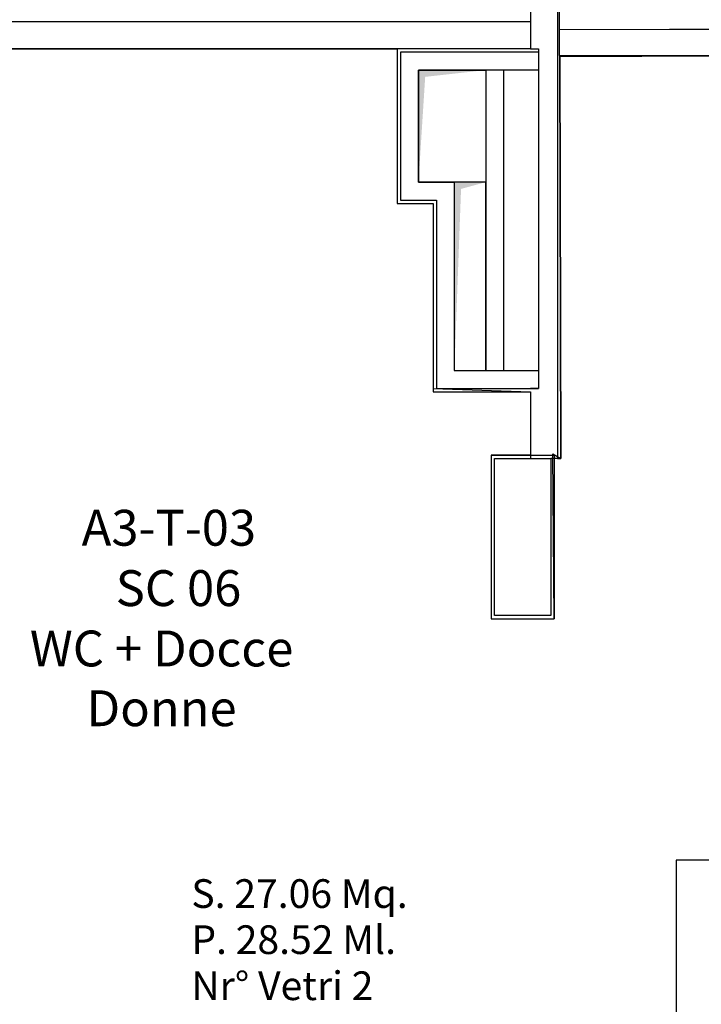
# Model space of a CAD drawing. Units: metres. Extents: x 19609 to 28751, y -75877 to -64947.
# Drawn here: x 20100 to 20404, y -74651 to -74212 of the extents above; entities that cross this region are included whole.
import ezdxf

# ---------------------------------------------------------------- set-up
doc = ezdxf.new("R2010")
doc.units = ezdxf.units.M
doc.header["$LTSCALE"] = 20
doc.header["$MEASUREMENT"] = 0
for name, color, linetype in [('-Cartongessi', 8, 'Continuous'), ('-Cavedi', 8, 'Continuous'), ('-Intonaci', 8, 'Continuous'), ('-Maniglie', 8, 'Continuous'), ('-Murature', 8, 'Continuous'), ('-Pilastri', 8, 'Continuous'), ('nuove richieste', 1, 'Continuous'), ('Z_codice', 6, 'Continuous'), ('Z_nome', 6, 'Continuous'), ('Z_struttura', 6, 'Continuous'), ('ZONE', 7, 'Continuous'), ('zz_nr vetri', 7, 'Continuous'), ('zz_perimetro', 7, 'Continuous')]:
    doc.layers.add(name, color=color, linetype=linetype)
doc.styles.add('ARIAL', font='arial.ttf')
doc.styles.get("Standard").update_dxf_attribs({"font": 'arial.ttf'})

msp = doc.modelspace()

# ---------------------------------------------------------------- linework, layer by layer
at = {"layer": '-Cartongessi'}
for p, q in [((20328.02726, -74162.69575), (20328.02726, -74224.69575)), ((20340.02726, -74162.69575), (20340.02726, -74407.50678)), ((20328.02726, -74224.69575), (20331.5248, -74224.69575)), ((20331.5248, -74224.69575), (20331.5248, -74376.19723)), ((20331.5248, -74376.19723), (20328.02726, -74376.19723)), ((20328.02726, -74377.69723), (20328.02726, -74407.50678)), ((20340.02726, -74407.50678), (20337.02488, -74407.50678))]:
    msp.add_line(p, q, dxfattribs=at)
at = {"layer": '-Cavedi'}
for points in [[(20278.02726, -74284.19575), (20278.02726, -74234.19575), (20308.02726, -74234.19575), (20308.02726, -74284.19575)], [(20294.02726, -74284.19575), (20294.02726, -74368.19723), (20308.02726, -74368.19723), (20308.02726, -74284.19575)]]:
    msp.add_lwpolyline(points, close=True, dxfattribs=at)
for points in [[(20308.02726, -74234.19575), (20278.02726, -74234.19575), (20281.02726, -74237.19575)], [(20281.02726, -74237.19575), (20278.02726, -74234.19575), (20278.02726, -74284.19575)], [(20308.02726, -74284.19575), (20294.02726, -74284.19575), (20297.02726, -74287.19575)], [(20297.02726, -74287.19575), (20294.02726, -74284.19575), (20294.02726, -74368.19723)]]:
    msp.add_solid(points, dxfattribs=at)
at = {"layer": '-Intonaci'}
for p, q in [((20340.98823, -74227.69711), (20340.98814, -74091.19591)), ((20268.52726, -74224.69575), (20268.52726, -74293.69575)), ((20328.02726, -74224.69575), (20268.52726, -74224.69575)), ((20341.0353, -74227.69711), (20341.52726, -74407.49502)), ((20268.52726, -74293.69575), (20284.52726, -74293.69575)), ((20284.52726, -74293.69575), (20284.52726, -74377.69723)), ((20284.52726, -74377.69723), (20328.02726, -74377.69723)), ((20310.5248, -74406.0067), (20310.5248, -74479.0067)), ((20310.5248, -74406.0067), (20338.5248, -74406.0067)), ((20338.5248, -74406.0067), (20338.5248, -74479.0067)), ((20310.5248, -74479.0067), (20338.5248, -74479.0067))]:
    msp.add_line(p, q, dxfattribs=at)
at = {"layer": '-Maniglie'}
msp.add_line((20340.02726, -74407.50678), (20341.52726, -74407.49502), dxfattribs=at)
at = {"layer": '-Murature'}
for p, q in [((20331.5248, -74226.19575), (20270.02726, -74226.19575)), ((20270.02726, -74226.19575), (20270.02726, -74292.19575)), ((20278.02726, -74234.19575), (20278.02726, -74284.19575)), ((20331.5248, -74234.19575), (20278.02726, -74234.19575)), ((20308.02726, -74234.19575), (20308.02726, -74368.19723)), ((20316.02726, -74234.19575), (20316.02726, -74368.19723)), ((20278.02726, -74284.19575), (20294.02726, -74284.19575)), ((20294.02726, -74284.19575), (20294.02726, -74368.19723)), ((20270.02726, -74292.19575), (20286.02726, -74292.19575)), ((20286.02726, -74292.19575), (20286.02726, -74376.19723)), ((20294.02726, -74368.19723), (20331.5248, -74368.19723)), ((20286.02726, -74376.19723), (20331.5248, -74376.19723))]:
    msp.add_line(p, q, dxfattribs=at)
at = {"layer": '-Pilastri'}
msp.add_lwpolyline([(20312.0248, -74407.50678), (20337.02488, -74407.50678), (20337.02488, -74477.50678), (20312.0248, -74477.50678)], close=True, dxfattribs=at)
at = {"layer": 'nuove richieste'}
for p, q in [((20328.02726, -74212.69575), (19944.02726, -74212.69575)), ((20537.49206, -74215.69609), (20341.00393, -74216.23372)), ((20268.52726, -74224.69575), (19944.02726, -74224.69575)), ((20537.52489, -74227.69605), (20341.03677, -74228.23368)), ((20525.01417, -74586.69575), (20392.98593, -74586.69575)), ((20392.98593, -74586.69575), (20392.98593, -74744.69575))]:
    msp.add_line(p, q, dxfattribs=at)
at = {"layer": 'ZONE'}
for points in [[(19944.02726, -73747.19575), (20603.0248, -73746.69575), (20603.0248, -74068.19577), (20592.5248, -74068.19577), (20592.5248, -74170.19575), (20537.5248, -74170.19583), (20537.49206, -74215.69609), (20341.00393, -74216.23372), (20340.98814, -74091.19591), (20313.52734, -74091.19591), (20313.52734, -74164.19575), (20328.02726, -74164.19575), (20328.02726, -74212.69575), (19944.02726, -74212.69575), (19944.02726, -74193.72695), (19974.02746, -74193.72695), (19974.02746, -73847.72696), (19944.02726, -73847.72696)], [(19944.02726, -74224.69575), (20268.52726, -74224.69575), (20268.52726, -74293.69575), (20284.52726, -74293.69575), (20284.52726, -74376.19723), (20328.02726, -74377.69723), (20328.02726, -74406.0067), (20310.5248, -74406.0067), (20310.5248, -74479.0067), (20338.5248, -74479.0067), (20337.9504, -74405.42992), (20341.52726, -74407.49502), (20341.0353, -74227.69711), (20592.5248, -74227.69605), (20592.5248, -74393.19575), (20525.0248, -74393.19575), (20525.01417, -74586.69575), (20392.98593, -74586.69575), (20392.98593, -74744.69575), (20068.90047, -74744.69575), (19962.54428, -74654.19575), (19979.02726, -74654.19575), (19979.02726, -74581.19575), (19944.02726, -74581.19575)]]:
    msp.add_lwpolyline(points, close=True, dxfattribs=at)

# ---------------------------------------------------------------- texts
at = {"layer": 'Z_codice', "color": 1, "insert": (20166.63049, -74430.39824), "char_height": 16, "width": 165.1811297, "attachment_point": 2, "style": 'ARIAL'}
msp.add_mtext('A3-T-03', dxfattribs=at)
at = {"layer": 'Z_nome', "color": 1, "insert": (20163.39536, -74484.27122), "char_height": 16, "width": 165.1811297, "attachment_point": 2, "style": 'ARIAL'}
msp.add_mtext('WC + Docce Donne', dxfattribs=at)
at = {"layer": 'Z_struttura', "color": 1, "insert": (20170.94405, -74457.33473), "char_height": 16, "width": 165.1811297, "attachment_point": 2, "style": 'ARIAL'}
msp.add_mtext('SC 06', dxfattribs=at)
at = {"layer": 'ZONE'}
msp.add_text('S. 27.06 Mq.', height=12.8, dxfattribs=at).set_placement((20176.66454, -74608.03579))
at = {"layer": 'zz_nr vetri'}
msp.add_text('Nr° Vetri 2', height=12.8, dxfattribs=at).set_placement((20176.66454, -74649.15994))
at = {"layer": 'zz_perimetro'}
msp.add_text('P. 28.52 Ml.', height=12.8, dxfattribs=at).set_placement((20176.66454, -74628.59787))

doc.saveas('drawing.dxf')
